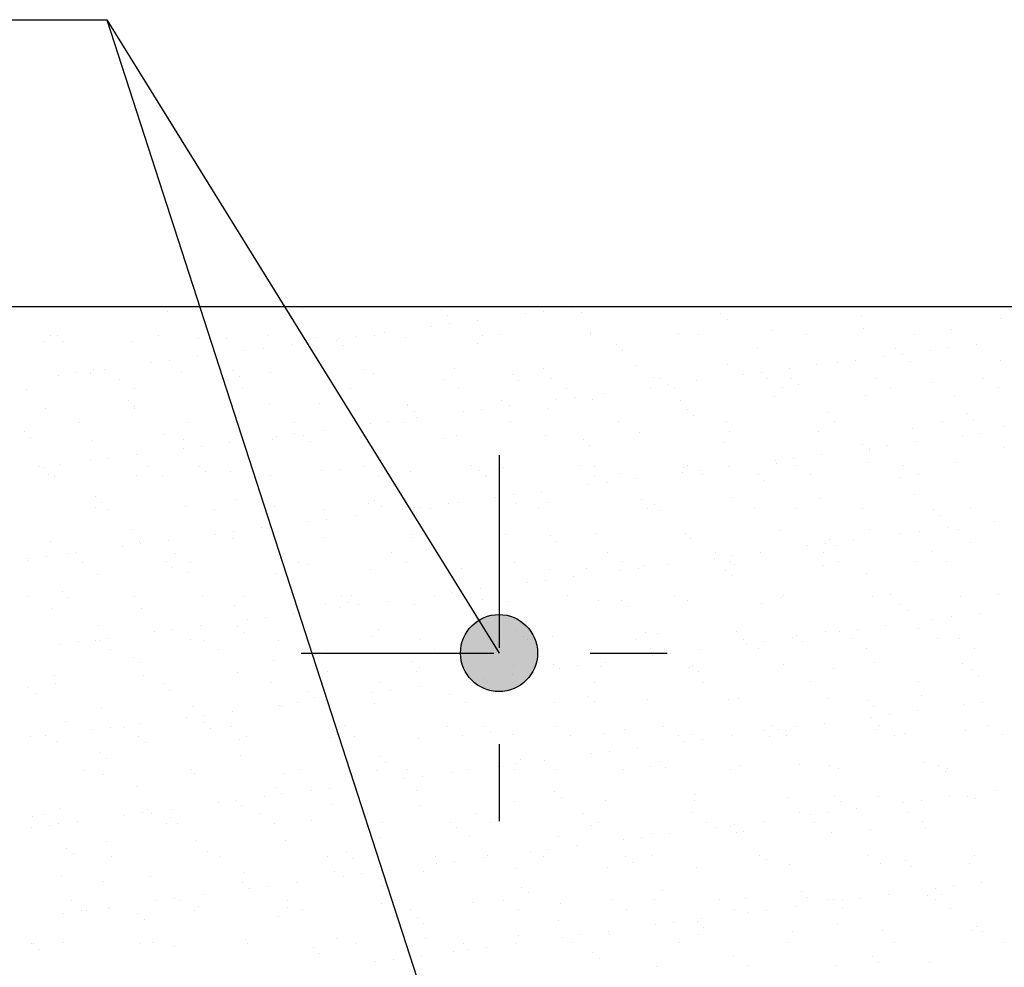
# Model space of a CAD drawing. Units: millimetres. Extents: x 8.6 to 23.6, y 9.7 to 27.3.
# Drawn here: x 12.6 to 13.9, y 11.9 to 13.1 of the extents above; entities that cross this region are included whole.
import ezdxf

# ---------------------------------------------------------------- set-up
doc = ezdxf.new("R2010")
doc.units = ezdxf.units.MM
doc.linetypes.add('DASHDOT', pattern=[0.5, 0.25, -0.125, 0, -0.125])
for name, color, linetype in [('0-CYPE0', 1, 'CONTINUOUS'), ('0-CYPE1', 2, 'CONTINUOUS'), ('0-CYPE2', 4, 'CONTINUOUS')]:
    doc.layers.add(name, color=color, linetype=linetype)

msp = doc.modelspace()

# ---------------------------------------------------------------- hatches: boundary and pattern name
at = {"layer": '0-CYPE2'}
h = msp.add_hatch(color=256, dxfattribs=at)
edge = h.paths.add_edge_path(flags=0)
edge.add_arc((13.2257, 12.2666), 0.05, 0, 360)

# ---------------------------------------------------------------- linework, layer by layer
at = {"layer": '0-CYPE0'}
for p, q in [((12.693, 12.716), (12.693, 12.716)), ((12.7892, 12.7166), (12.7892, 12.7166)), ((12.8097, 12.7166), (12.8097, 12.7166)), ((12.9704, 12.7139), (12.9704, 12.7139)), ((13.1572, 12.7166), (13.1572, 12.7166)), ((13.3194, 12.7149), (13.3194, 12.7149)), ((13.3326, 12.7166), (13.3326, 12.7166)), ((13.5046, 12.7166), (13.5046, 12.7166)), ((13.8521, 12.7166), (13.8521, 12.7166)), ((12.796, 12.7103), (12.796, 12.7103)), ((13.1505, 12.7124), (13.1505, 12.7124)), ((13.1588, 12.7048), (13.1588, 12.7048)), ((13.2594, 12.707), (13.2594, 12.707)), ((13.2828, 12.71), (13.2828, 12.71)), ((13.3332, 12.7084), (13.3332, 12.7084)), ((13.5133, 12.7069), (13.5133, 12.7069)), ((13.696, 12.7029), (13.696, 12.7029)), ((13.8761, 12.7013), (13.8761, 12.7013)), ((13.1383, 12.691), (13.1383, 12.691)), ((13.1617, 12.6941), (13.1617, 12.6941)), ((13.1983, 12.6989), (13.1983, 12.6989)), ((13.5216, 12.6993), (13.5216, 12.6993)), ((13.6983, 12.6874), (13.6983, 12.6874)), ((12.6443, 12.6783), (12.6443, 12.6783)), ((12.6525, 12.6784), (12.6525, 12.6784)), ((12.7844, 12.6785), (12.7844, 12.6785)), ((12.8716, 12.6753), (12.8716, 12.6753)), ((12.9246, 12.6788), (12.9246, 12.6788)), ((12.9894, 12.6768), (12.9894, 12.6768)), ((13.0172, 12.6751), (13.0172, 12.6751)), ((13.0406, 12.6781), (13.0406, 12.6781)), ((13.0647, 12.6791), (13.0647, 12.6791)), ((13.0772, 12.683), (13.0772, 12.683)), ((13.1045, 12.6762), (13.1045, 12.6762)), ((13.2048, 12.6793), (13.2048, 12.6793)), ((13.2261, 12.6806), (13.2261, 12.6806)), ((13.3439, 12.6821), (13.3439, 12.6821)), ((13.345, 12.6796), (13.345, 12.6796)), ((13.459, 12.6816), (13.459, 12.6816)), ((13.4851, 12.6798), (13.4851, 12.6798)), ((13.5805, 12.6859), (13.5805, 12.6859)), ((13.6253, 12.6801), (13.6253, 12.6801)), ((13.7654, 12.6803), (13.7654, 12.6803)), ((13.8134, 12.6869), (13.8134, 12.6869)), ((12.635, 12.6714), (12.635, 12.6714)), ((12.6608, 12.6708), (12.6608, 12.6708)), ((12.7501, 12.6709), (12.7501, 12.6709)), ((12.8352, 12.6745), (12.8352, 12.6745)), ((12.9195, 12.6622), (12.9195, 12.6622)), ((12.956, 12.667), (12.956, 12.667)), ((12.9774, 12.6676), (12.9774, 12.6676)), ((13.0152, 12.6729), (13.0152, 12.6729)), ((13.0235, 12.6653), (13.0235, 12.6653)), ((13.198, 12.6689), (13.198, 12.6689)), ((13.378, 12.6674), (13.378, 12.6674)), ((13.5607, 12.6634), (13.5607, 12.6634)), ((13.7408, 12.6619), (13.7408, 12.6619)), ((13.8089, 12.6628), (13.8089, 12.6628)), ((13.8454, 12.6676), (13.8454, 12.6676)), ((12.8349, 12.6511), (12.8349, 12.6511)), ((12.896, 12.6591), (12.896, 12.6591)), ((13.3863, 12.6598), (13.3863, 12.6598)), ((13.7243, 12.6516), (13.7243, 12.6516)), ((13.7491, 12.6543), (13.7491, 12.6543)), ((13.7854, 12.6597), (13.7854, 12.6597)), ((12.7749, 12.6432), (12.7749, 12.6432)), ((12.7983, 12.6462), (12.7983, 12.6462)), ((13.4047, 12.6399), (13.4047, 12.6399)), ((13.5225, 12.6414), (13.5225, 12.6414)), ((13.6376, 12.6409), (13.6376, 12.6409)), ((13.6643, 12.6437), (13.6643, 12.6437)), ((13.6877, 12.6468), (13.6877, 12.6468)), ((13.7592, 12.6453), (13.7592, 12.6453)), ((13.877, 12.6468), (13.877, 12.6468)), ((12.6538, 12.6272), (12.6538, 12.6272)), ((12.6772, 12.6303), (12.6772, 12.6303)), ((12.6958, 12.6292), (12.6958, 12.6292)), ((12.6999, 12.635), (12.6999, 12.635)), ((12.7138, 12.6351), (12.7138, 12.6351)), ((12.8136, 12.6308), (12.8136, 12.6308)), ((12.88, 12.6334), (12.88, 12.6334)), ((12.8883, 12.6258), (12.8883, 12.6258)), ((12.9287, 12.6302), (12.9287, 12.6302)), ((13.0503, 12.6346), (13.0503, 12.6346)), ((13.0627, 12.6294), (13.0627, 12.6294)), ((13.1681, 12.6361), (13.1681, 12.6361)), ((13.2427, 12.6279), (13.2427, 12.6279)), ((13.2832, 12.6355), (13.2832, 12.6355)), ((13.4255, 12.6239), (13.4255, 12.6239)), ((13.5432, 12.6278), (13.5432, 12.6278)), ((13.5666, 12.6309), (13.5666, 12.6309)), ((13.6032, 12.6357), (13.6032, 12.6357)), ((13.8546, 12.6235), (13.8546, 12.6235)), ((12.7335, 12.6215), (12.7335, 12.6215)), ((12.8736, 12.6217), (12.8736, 12.6217)), ((13.0138, 12.622), (13.0138, 12.622)), ((13.1539, 12.6222), (13.1539, 12.6222)), ((13.251, 12.6203), (13.251, 12.6203)), ((13.294, 12.6225), (13.294, 12.6225)), ((13.422, 12.6119), (13.422, 12.6119)), ((13.4342, 12.6227), (13.4342, 12.6227)), ((13.4455, 12.6149), (13.4455, 12.6149)), ((13.482, 12.6198), (13.482, 12.6198)), ((13.5743, 12.623), (13.5743, 12.623)), ((13.5933, 12.6109), (13.5933, 12.6109)), ((13.6055, 12.6224), (13.6055, 12.6224)), ((13.6138, 12.6148), (13.6138, 12.6148)), ((13.7144, 12.6233), (13.7144, 12.6233)), ((13.7334, 12.6112), (13.7334, 12.6112)), ((13.7882, 12.6184), (13.7882, 12.6184)), ((13.8736, 12.6114), (13.8736, 12.6114)), ((12.6123, 12.6091), (12.6123, 12.6091)), ((12.7525, 12.6094), (12.7525, 12.6094)), ((12.8926, 12.6096), (12.8926, 12.6096)), ((13.0327, 12.6099), (13.0327, 12.6099)), ((13.1729, 12.6101), (13.1729, 12.6101)), ((13.313, 12.6104), (13.313, 12.6104)), ((13.3243, 12.599), (13.3243, 12.599)), ((13.3609, 12.6038), (13.3609, 12.6038)), ((13.4531, 12.6107), (13.4531, 12.6107)), ((13.5834, 12.5992), (13.5834, 12.5992)), ((13.7012, 12.6007), (13.7012, 12.6007)), ((13.8163, 12.6002), (13.8163, 12.6002)), ((12.7447, 12.5939), (12.7447, 12.5939)), ((12.753, 12.5863), (12.753, 12.5863)), ((12.8745, 12.5886), (12.8745, 12.5886)), ((12.8778, 12.5911), (12.8778, 12.5911)), ((12.9274, 12.5899), (12.9274, 12.5899)), ((12.9923, 12.5901), (12.9923, 12.5901)), ((13.1074, 12.5895), (13.1074, 12.5895)), ((13.1075, 12.5884), (13.1075, 12.5884)), ((13.2289, 12.5939), (13.2289, 12.5939)), ((13.2398, 12.5879), (13.2398, 12.5879)), ((13.3009, 12.5959), (13.3009, 12.5959)), ((13.3467, 12.5954), (13.3467, 12.5954)), ((13.4618, 12.5949), (13.4618, 12.5949)), ((12.6378, 12.5847), (12.6378, 12.5847)), ((12.7529, 12.5842), (12.7529, 12.5842)), ((13.1158, 12.5808), (13.1158, 12.5808)), ((13.1798, 12.58), (13.1798, 12.58)), ((13.2032, 12.583), (13.2032, 12.583)), ((13.2902, 12.5844), (13.2902, 12.5844)), ((13.4703, 12.5829), (13.4703, 12.5829)), ((13.4786, 12.5753), (13.4786, 12.5753)), ((13.653, 12.5789), (13.653, 12.5789)), ((13.833, 12.5773), (13.833, 12.5773)), ((12.6807, 12.5656), (12.6807, 12.5656)), ((12.8208, 12.5659), (12.8208, 12.5659)), ((12.9609, 12.5661), (12.9609, 12.5661)), ((13.0587, 12.564), (13.0587, 12.564)), ((13.0821, 12.5671), (13.0821, 12.5671)), ((13.1011, 12.5664), (13.1011, 12.5664)), ((13.1187, 12.5719), (13.1187, 12.5719)), ((13.2412, 12.5666), (13.2412, 12.5666)), ((13.3813, 12.5669), (13.3813, 12.5669)), ((13.5215, 12.5671), (13.5215, 12.5671)), ((13.6616, 12.5674), (13.6616, 12.5674)), ((13.8017, 12.5676), (13.8017, 12.5676)), ((13.8413, 12.5697), (13.8413, 12.5697)), ((13.8798, 12.5601), (13.8798, 12.5601)), ((12.6094, 12.5544), (12.6094, 12.5544)), ((12.6177, 12.5468), (12.6177, 12.5468)), ((12.7921, 12.5504), (12.7921, 12.5504)), ((12.9375, 12.5481), (12.9375, 12.5481)), ((12.9609, 12.5511), (12.9609, 12.5511)), ((12.9722, 12.5489), (12.9722, 12.5489)), ((12.9975, 12.556), (12.9975, 12.556)), ((13.0531, 12.5479), (13.0531, 12.5479)), ((13.1709, 12.5494), (13.1709, 12.5494)), ((13.286, 12.5488), (13.286, 12.5488)), ((13.4076, 12.5532), (13.4076, 12.5532)), ((13.5254, 12.5547), (13.5254, 12.5547)), ((13.6405, 12.5542), (13.6405, 12.5542)), ((13.762, 12.5585), (13.762, 12.5585)), ((13.8269, 12.5486), (13.8269, 12.5486)), ((13.8503, 12.5517), (13.8503, 12.5517)), ((12.6987, 12.5425), (12.6987, 12.5425)), ((12.8165, 12.544), (12.8165, 12.544)), ((12.8398, 12.5352), (12.8398, 12.5352)), ((12.8764, 12.54), (12.8764, 12.54)), ((12.9316, 12.5435), (12.9316, 12.5435)), ((12.9805, 12.5413), (12.9805, 12.5413)), ((13.1549, 12.5449), (13.1549, 12.5449)), ((13.335, 12.5434), (13.335, 12.5434)), ((13.3433, 12.5358), (13.3433, 12.5358)), ((13.5177, 12.5394), (13.5177, 12.5394)), ((13.6978, 12.5378), (13.6978, 12.5378)), ((13.7292, 12.5358), (13.7292, 12.5358)), ((13.7658, 12.5406), (13.7658, 12.5406)), ((12.7553, 12.5241), (12.7553, 12.5241)), ((12.8164, 12.5321), (12.8164, 12.5321)), ((13.6447, 12.5247), (13.6447, 12.5247)), ((13.7058, 12.5327), (13.7058, 12.5327)), ((13.7061, 12.5302), (13.7061, 12.5302)), ((13.8805, 12.5339), (13.8805, 12.5339)), ((12.6297, 12.5085), (12.6297, 12.5085)), ((12.6569, 12.5109), (12.6569, 12.5109)), ((12.6953, 12.5162), (12.6953, 12.5162)), ((12.7187, 12.5193), (12.7187, 12.5193)), ((12.7698, 12.5088), (12.7698, 12.5088)), ((12.8369, 12.5094), (12.8369, 12.5094)), ((12.9009, 12.5199), (12.9009, 12.5199)), ((12.91, 12.509), (12.91, 12.509)), ((13.0501, 12.5093), (13.0501, 12.5093)), ((13.1902, 12.5095), (13.1902, 12.5095)), ((13.3304, 12.5098), (13.3304, 12.5098)), ((13.3495, 12.5087), (13.3495, 12.5087)), ((13.4705, 12.5101), (13.4705, 12.5101)), ((13.5235, 12.5087), (13.5235, 12.5087)), ((13.5847, 12.5167), (13.5847, 12.5167)), ((13.5862, 12.5125), (13.5862, 12.5125)), ((13.6081, 12.5198), (13.6081, 12.5198)), ((13.6107, 12.5103), (13.6107, 12.5103)), ((13.704, 12.514), (13.704, 12.514)), ((13.7508, 12.5106), (13.7508, 12.5106)), ((13.8191, 12.5135), (13.8191, 12.5135)), ((12.6341, 12.5081), (12.6341, 12.5081)), ((12.6407, 12.498), (12.6407, 12.498)), ((12.6487, 12.4964), (12.6487, 12.4964)), ((12.7558, 12.4975), (12.7558, 12.4975)), ((12.7888, 12.4967), (12.7888, 12.4967)), ((12.8452, 12.5018), (12.8452, 12.5018)), ((12.8773, 12.5019), (12.8773, 12.5019)), ((12.929, 12.4969), (12.929, 12.4969)), ((12.9951, 12.5034), (12.9951, 12.5034)), ((13.0196, 12.5054), (13.0196, 12.5054)), ((13.0691, 12.4972), (13.0691, 12.4972)), ((13.1102, 12.5028), (13.1102, 12.5028)), ((13.1997, 12.5039), (13.1997, 12.5039)), ((13.208, 12.4963), (13.208, 12.4963)), ((13.2092, 12.4975), (13.2092, 12.4975)), ((13.2318, 12.5072), (13.2318, 12.5072)), ((13.3494, 12.4977), (13.3494, 12.4977)), ((13.3824, 12.4999), (13.3824, 12.4999)), ((13.4635, 12.5008), (13.4635, 12.5008)), ((13.4647, 12.5081), (13.4647, 12.5081)), ((13.487, 12.5039), (13.487, 12.5039)), ((13.4895, 12.498), (13.4895, 12.498)), ((13.5625, 12.4983), (13.5625, 12.4983)), ((13.6296, 12.4982), (13.6296, 12.4982)), ((13.7698, 12.4985), (13.7698, 12.4985)), ((13.0893, 12.4868), (13.0893, 12.4868)), ((13.3424, 12.4849), (13.3424, 12.4849)), ((13.3658, 12.4879), (13.3658, 12.4879)), ((13.4024, 12.4928), (13.4024, 12.4928)), ((13.5708, 12.4907), (13.5708, 12.4907)), ((13.7452, 12.4944), (13.7452, 12.4944)), ((13.0919, 12.4827), (13.0919, 12.4827)), ((13.2447, 12.472), (13.2447, 12.472)), ((13.2813, 12.4768), (13.2813, 12.4768)), ((13.7648, 12.4718), (13.7648, 12.4718)), ((12.7016, 12.4699), (12.7016, 12.4699)), ((12.7099, 12.4623), (12.7099, 12.4623)), ((12.8844, 12.4659), (12.8844, 12.4659)), ((13.0559, 12.4612), (13.0559, 12.4612)), ((13.0644, 12.4644), (13.0644, 12.4644)), ((13.1602, 12.4609), (13.1602, 12.4609)), ((13.1737, 12.4627), (13.1737, 12.4627)), ((13.2213, 12.4689), (13.2213, 12.4689)), ((13.2471, 12.4604), (13.2471, 12.4604)), ((13.2889, 12.4621), (13.2889, 12.4621)), ((13.4104, 12.4665), (13.4104, 12.4665)), ((13.4272, 12.4589), (13.4272, 12.4589)), ((13.5282, 12.468), (13.5282, 12.468)), ((13.6433, 12.4675), (13.6433, 12.4675)), ((12.7015, 12.4558), (12.7015, 12.4558)), ((12.717, 12.4529), (12.717, 12.4529)), ((12.8193, 12.4573), (12.8193, 12.4573)), ((12.8571, 12.4532), (12.8571, 12.4532)), ((12.9239, 12.4487), (12.9239, 12.4487)), ((12.9344, 12.4568), (12.9344, 12.4568)), ((12.9973, 12.4534), (12.9973, 12.4534)), ((13.039, 12.4449), (13.039, 12.4449)), ((13.0727, 12.4568), (13.0727, 12.4568)), ((13.1001, 12.453), (13.1001, 12.453)), ((13.1236, 12.456), (13.1236, 12.456)), ((13.1374, 12.4537), (13.1374, 12.4537)), ((13.2775, 12.4539), (13.2775, 12.4539)), ((13.4177, 12.4542), (13.4177, 12.4542)), ((13.4355, 12.4513), (13.4355, 12.4513)), ((13.5578, 12.4544), (13.5578, 12.4544)), ((13.6099, 12.4549), (13.6099, 12.4549)), ((13.6979, 12.4547), (13.6979, 12.4547)), ((13.79, 12.4533), (13.79, 12.4533)), ((13.7983, 12.4457), (13.7983, 12.4457)), ((13.8381, 12.455), (13.8381, 12.455)), ((12.979, 12.437), (12.979, 12.437)), ((13.0024, 12.4401), (13.0024, 12.4401)), ((13.8684, 12.4376), (13.8684, 12.4376)), ((12.7491, 12.4264), (12.7491, 12.4264)), ((12.8579, 12.4211), (12.8579, 12.4211)), ((12.8813, 12.4242), (12.8813, 12.4242)), ((12.9179, 12.429), (12.9179, 12.429)), ((12.9292, 12.4249), (12.9292, 12.4249)), ((12.9298, 12.4305), (12.9298, 12.4305)), ((13.1119, 12.4209), (13.1119, 12.4209)), ((13.1267, 12.4265), (13.1267, 12.4265)), ((13.2346, 12.4205), (13.2346, 12.4205)), ((13.2919, 12.4194), (13.2919, 12.4194)), ((13.3524, 12.422), (13.3524, 12.422)), ((13.4675, 12.4214), (13.4675, 12.4214)), ((13.589, 12.4258), (13.589, 12.4258)), ((13.7068, 12.4273), (13.7068, 12.4273)), ((13.7473, 12.4216), (13.7473, 12.4216)), ((13.7707, 12.4247), (13.7707, 12.4247)), ((13.8073, 12.4295), (13.8073, 12.4295)), ((13.8219, 12.4268), (13.8219, 12.4268)), ((12.6435, 12.4113), (12.6435, 12.4113)), ((12.7586, 12.4108), (12.7586, 12.4108)), ((12.7602, 12.4082), (12.7602, 12.4082)), ((12.7968, 12.413), (12.7968, 12.413)), ((12.8801, 12.4152), (12.8801, 12.4152)), ((12.9375, 12.4173), (12.9375, 12.4173)), ((12.9979, 12.4167), (12.9979, 12.4167)), ((13.113, 12.4161), (13.113, 12.4161)), ((13.3002, 12.4118), (13.3002, 12.4118)), ((13.4747, 12.4154), (13.4747, 12.4154)), ((13.6496, 12.4088), (13.6496, 12.4088)), ((13.6547, 12.4138), (13.6547, 12.4138)), ((13.6862, 12.4136), (13.6862, 12.4136)), ((13.8374, 12.4099), (13.8374, 12.4099)), ((12.6661, 12.3958), (12.6661, 12.3958)), ((12.6756, 12.3971), (12.6756, 12.3971)), ((12.7368, 12.4051), (12.7368, 12.4051)), ((12.8062, 12.3961), (12.8062, 12.3961)), ((12.9463, 12.3964), (12.9463, 12.3964)), ((13.0865, 12.3966), (13.0865, 12.3966)), ((13.2266, 12.3969), (13.2266, 12.3969)), ((13.3667, 12.3971), (13.3667, 12.3971)), ((13.5069, 12.3974), (13.5069, 12.3974)), ((13.565, 12.3977), (13.565, 12.3977)), ((13.6262, 12.4057), (13.6262, 12.4057)), ((13.647, 12.3976), (13.647, 12.3976)), ((13.663, 12.4062), (13.663, 12.4062)), ((13.7871, 12.3979), (13.7871, 12.3979)), ((12.6138, 12.3869), (12.6138, 12.3869)), ((12.6156, 12.3892), (12.6156, 12.3892)), ((12.639, 12.3923), (12.639, 12.3923)), ((12.685, 12.3838), (12.685, 12.3838)), ((12.7939, 12.3854), (12.7939, 12.3854)), ((12.8252, 12.384), (12.8252, 12.384)), ((12.9653, 12.3843), (12.9653, 12.3843)), ((12.9766, 12.3814), (12.9766, 12.3814)), ((13.1054, 12.3845), (13.1054, 12.3845)), ((13.2456, 12.3848), (13.2456, 12.3848)), ((13.3857, 12.385), (13.3857, 12.385)), ((13.4439, 12.3817), (13.4439, 12.3817)), ((13.505, 12.3898), (13.505, 12.3898)), ((13.5258, 12.3853), (13.5258, 12.3853)), ((13.5284, 12.3928), (13.5284, 12.3928)), ((13.531, 12.3813), (13.531, 12.3813)), ((13.6461, 12.3808), (13.6461, 12.3808)), ((13.666, 12.3855), (13.666, 12.3855)), ((13.7677, 12.3851), (13.7677, 12.3851)), ((13.8061, 12.3858), (13.8061, 12.3858)), ((12.7043, 12.3691), (12.7043, 12.3691)), ((12.8022, 12.3778), (12.8022, 12.3778)), ((12.8221, 12.3706), (12.8221, 12.3706)), ((12.9372, 12.3701), (12.9372, 12.3701)), ((12.9469, 12.3775), (12.9469, 12.3775)), ((13.0588, 12.3745), (13.0588, 12.3745)), ((13.1567, 12.3799), (13.1567, 12.3799)), ((13.165, 12.3723), (13.165, 12.3723)), ((13.1766, 12.376), (13.1766, 12.376)), ((13.2917, 12.3754), (13.2917, 12.3754)), ((13.3394, 12.3759), (13.3394, 12.3759)), ((13.3839, 12.3738), (13.3839, 12.3738)), ((13.4073, 12.3769), (13.4073, 12.3769)), ((13.4132, 12.3798), (13.4132, 12.3798)), ((13.5194, 12.3743), (13.5194, 12.3743)), ((13.7022, 12.3704), (13.7022, 12.3704)), ((13.164, 12.3663), (13.164, 12.3663)), ((13.2628, 12.3579), (13.2628, 12.3579)), ((13.2862, 12.3609), (13.2862, 12.3609)), ((13.3228, 12.3658), (13.3228, 12.3658)), ((13.5277, 12.3667), (13.5277, 12.3667)), ((12.6586, 12.3459), (12.6586, 12.3459)), ((13.1651, 12.345), (13.1651, 12.345)), ((13.1762, 12.3465), (13.1762, 12.3465)), ((13.2016, 12.3498), (13.2016, 12.3498)), ((12.6132, 12.34), (12.6132, 12.34)), ((12.6669, 12.3383), (12.6669, 12.3383)), ((12.7533, 12.3402), (12.7533, 12.3402)), ((12.8413, 12.3419), (12.8413, 12.3419)), ((12.8935, 12.3405), (12.8935, 12.3405)), ((13.0008, 12.33), (13.0008, 12.33)), ((13.0214, 12.3404), (13.0214, 12.3404)), ((13.0297, 12.3328), (13.0297, 12.3328)), ((13.0336, 12.3407), (13.0336, 12.3407)), ((13.0805, 12.3339), (13.0805, 12.3339)), ((13.1416, 12.3419), (13.1416, 12.3419)), ((13.1737, 12.341), (13.1737, 12.341)), ((13.2041, 12.3364), (13.2041, 12.3364)), ((13.2374, 12.3338), (13.2374, 12.3338)), ((13.3139, 12.3413), (13.3139, 12.3413)), ((13.3552, 12.3353), (13.3552, 12.3353)), ((13.3842, 12.3348), (13.3842, 12.3348)), ((13.454, 12.3415), (13.454, 12.3415)), ((13.4703, 12.3347), (13.4703, 12.3347)), ((13.5669, 12.3309), (13.5669, 12.3309)), ((13.5919, 12.3391), (13.5919, 12.3391)), ((13.5942, 12.3418), (13.5942, 12.3418)), ((13.7097, 12.3406), (13.7097, 12.3406)), ((13.7343, 12.342), (13.7343, 12.342)), ((13.8248, 12.3401), (13.8248, 12.3401)), ((13.8744, 12.3423), (13.8744, 12.3423)), ((12.6463, 12.3246), (12.6463, 12.3246)), ((12.7614, 12.3241), (12.7614, 12.3241)), ((12.883, 12.3284), (12.883, 12.3284)), ((12.9594, 12.3179), (12.9594, 12.3179)), ((12.966, 12.3188), (12.966, 12.3188)), ((13.0205, 12.326), (13.0205, 12.326)), ((13.0439, 12.3291), (13.0439, 12.3291)), ((13.1159, 12.3294), (13.1159, 12.3294)), ((13.3925, 12.3272), (13.3925, 12.3272)), ((13.747, 12.3293), (13.747, 12.3293)), ((13.7553, 12.3217), (13.7553, 12.3217)), ((13.8488, 12.3185), (13.8488, 12.3185)), ((12.8994, 12.31), (12.8994, 12.31)), ((12.9228, 12.3131), (12.9228, 12.3131)), ((12.97, 12.3063), (12.97, 12.3063)), ((13.7888, 12.3106), (13.7888, 12.3106)), ((13.8122, 12.3137), (13.8122, 12.3137)), ((12.706, 12.3024), (12.706, 12.3024)), ((12.7782, 12.2941), (12.7782, 12.2941)), ((12.8017, 12.2972), (12.8017, 12.2972)), ((12.8383, 12.302), (12.8383, 12.302)), ((12.8861, 12.3009), (12.8861, 12.3009)), ((12.8944, 12.2933), (12.8944, 12.2933)), ((13.0688, 12.2969), (13.0688, 12.2969)), ((13.2489, 12.2953), (13.2489, 12.2953)), ((13.4161, 12.2931), (13.4161, 12.2931)), ((13.4316, 12.2914), (13.4316, 12.2914)), ((13.5339, 12.2946), (13.5339, 12.2946)), ((13.649, 12.2941), (13.649, 12.2941)), ((13.6676, 12.2947), (13.6676, 12.2947)), ((13.6911, 12.2977), (13.6911, 12.2977)), ((13.7276, 12.3026), (13.7276, 12.3026)), ((13.7705, 12.2984), (13.7705, 12.2984)), ((12.6805, 12.2812), (12.6805, 12.2812)), ((12.7024, 12.2832), (12.7024, 12.2832)), ((12.7072, 12.2824), (12.7072, 12.2824)), ((12.7171, 12.286), (12.7171, 12.286)), ((12.825, 12.2839), (12.825, 12.2839)), ((12.8425, 12.2834), (12.8425, 12.2834)), ((12.9401, 12.2834), (12.9401, 12.2834)), ((12.9827, 12.2837), (12.9827, 12.2837)), ((13.0616, 12.2878), (13.0616, 12.2878)), ((13.1228, 12.2839), (13.1228, 12.2839)), ((13.1794, 12.2893), (13.1794, 12.2893)), ((13.2572, 12.2877), (13.2572, 12.2877)), ((13.2629, 12.2842), (13.2629, 12.2842)), ((13.2945, 12.2887), (13.2945, 12.2887)), ((13.4031, 12.2844), (13.4031, 12.2844)), ((13.5432, 12.2847), (13.5432, 12.2847)), ((13.5465, 12.2787), (13.5465, 12.2787)), ((13.5699, 12.2818), (13.5699, 12.2818)), ((13.6065, 12.2866), (13.6065, 12.2866)), ((13.6117, 12.2898), (13.6117, 12.2898)), ((13.62, 12.2822), (13.62, 12.2822)), ((13.6833, 12.2849), (13.6833, 12.2849)), ((13.7944, 12.2858), (13.7944, 12.2858)), ((13.8235, 12.2852), (13.8235, 12.2852)), ((12.6571, 12.2781), (12.6571, 12.2781)), ((12.7214, 12.2711), (12.7214, 12.2711)), ((12.8615, 12.2713), (12.8615, 12.2713)), ((13.0016, 12.2716), (13.0016, 12.2716)), ((13.0095, 12.2666), (13.0095, 12.2666)), ((13.1418, 12.2718), (13.1418, 12.2718)), ((13.1499, 12.2666), (13.1499, 12.2666)), ((13.15, 12.2666), (13.15, 12.2666)), ((13.2819, 12.2721), (13.2819, 12.2721)), ((13.422, 12.2723), (13.422, 12.2723)), ((13.4488, 12.2658), (13.4488, 12.2658)), ((13.4854, 12.2707), (13.4854, 12.2707)), ((13.5622, 12.2726), (13.5622, 12.2726)), ((13.7023, 12.2729), (13.7023, 12.2729)), ((13.8425, 12.2731), (13.8425, 12.2731)), ((12.7508, 12.2614), (12.7508, 12.2614)), ((12.7591, 12.2538), (12.7591, 12.2538)), ((12.9336, 12.2574), (12.9336, 12.2574)), ((13.1136, 12.2559), (13.1136, 12.2559)), ((13.3643, 12.2547), (13.3643, 12.2547)), ((13.4254, 12.2628), (13.4254, 12.2628)), ((13.7125, 12.2539), (13.7125, 12.2539)), ((13.8276, 12.2534), (13.8276, 12.2534)), ((12.8858, 12.2417), (12.8858, 12.2417)), ((13.0036, 12.2432), (13.0036, 12.2432)), ((13.1187, 12.2427), (13.1187, 12.2427)), ((13.1219, 12.2483), (13.1219, 12.2483)), ((13.2445, 12.2503), (13.2445, 12.2503)), ((13.2963, 12.2519), (13.2963, 12.2519)), ((13.3043, 12.2468), (13.3043, 12.2468)), ((13.3277, 12.2499), (13.3277, 12.2499)), ((13.358, 12.2486), (13.358, 12.2486)), ((13.4732, 12.248), (13.4732, 12.248)), ((13.4764, 12.2503), (13.4764, 12.2503)), ((13.4847, 12.2427), (13.4847, 12.2427)), ((13.5947, 12.2524), (13.5947, 12.2524)), ((13.6591, 12.2463), (13.6591, 12.2463)), ((13.8392, 12.2448), (13.8392, 12.2448)), ((12.6492, 12.2379), (12.6492, 12.2379)), ((12.7643, 12.2374), (12.7643, 12.2374)), ((12.7897, 12.2275), (12.7897, 12.2275)), ((12.9298, 12.2278), (12.9298, 12.2278)), ((12.993, 12.2351), (12.993, 12.2351)), ((13.07, 12.2281), (13.07, 12.2281)), ((13.1831, 12.2309), (13.1831, 12.2309)), ((13.2065, 12.2339), (13.2065, 12.2339)), ((13.2101, 12.2283), (13.2101, 12.2283)), ((13.2431, 12.2388), (13.2431, 12.2388)), ((13.3502, 12.2286), (13.3502, 12.2286)), ((13.4904, 12.2288), (13.4904, 12.2288)), ((13.6305, 12.2291), (13.6305, 12.2291)), ((13.7706, 12.2293), (13.7706, 12.2293)), ((13.8475, 12.2372), (13.8475, 12.2372)), ((12.6156, 12.2219), (12.6156, 12.2219)), ((12.6496, 12.2273), (12.6496, 12.2273)), ((12.7983, 12.2179), (12.7983, 12.2179)), ((12.9783, 12.2164), (12.9783, 12.2164)), ((13.062, 12.2149), (13.062, 12.2149)), ((13.0854, 12.218), (13.0854, 12.218)), ((13.122, 12.2228), (13.122, 12.2228)), ((12.6239, 12.2143), (12.6239, 12.2143)), ((12.9643, 12.2021), (12.9643, 12.2021)), ((12.9866, 12.2088), (12.9866, 12.2088)), ((13.0009, 12.2069), (13.0009, 12.2069)), ((13.0021, 12.207), (13.0021, 12.207)), ((13.1611, 12.2124), (13.1611, 12.2124)), ((13.1822, 12.2026), (13.1822, 12.2026)), ((13.2974, 12.202), (13.2974, 12.202)), ((13.3411, 12.2108), (13.3411, 12.2108)), ((13.3494, 12.2032), (13.3494, 12.2032)), ((13.4189, 12.2064), (13.4189, 12.2064)), ((13.5238, 12.2069), (13.5238, 12.2069)), ((13.5367, 12.2079), (13.5367, 12.2079)), ((13.6518, 12.2073), (13.6518, 12.2073)), ((13.7039, 12.2053), (13.7039, 12.2053)), ((13.7733, 12.2117), (13.7733, 12.2117)), ((13.8537, 12.2026), (13.8537, 12.2026)), ((12.71, 12.1957), (12.71, 12.1957)), ((12.8278, 12.1972), (12.8278, 12.1972)), ((12.8797, 12.1909), (12.8797, 12.1909)), ((12.9409, 12.199), (12.9409, 12.199)), ((12.9429, 12.1967), (12.9429, 12.1967)), ((13.0079, 12.1893), (13.0079, 12.1893)), ((13.0645, 12.2011), (13.0645, 12.2011)), ((13.7122, 12.1977), (13.7122, 12.1977)), ((13.7691, 12.1915), (13.7691, 12.1915)), ((13.8303, 12.1996), (13.8303, 12.1996)), ((12.663, 12.1784), (12.663, 12.1784)), ((12.8197, 12.183), (12.8197, 12.183)), ((12.8431, 12.1769), (12.8431, 12.1769)), ((12.8432, 12.1861), (12.8432, 12.1861)), ((13.7091, 12.1836), (13.7091, 12.1836)), ((13.7326, 12.1867), (13.7326, 12.1867)), ((12.6986, 12.1671), (12.6986, 12.1671)), ((12.722, 12.1702), (12.722, 12.1702)), ((12.7387, 12.1705), (12.7387, 12.1705)), ((12.7586, 12.175), (12.7586, 12.175)), ((12.8514, 12.1693), (12.8514, 12.1693)), ((12.8789, 12.1707), (12.8789, 12.1707)), ((13.019, 12.171), (13.019, 12.171)), ((13.0258, 12.1729), (13.0258, 12.1729)), ((13.1591, 12.1712), (13.1591, 12.1712)), ((13.2059, 12.1713), (13.2059, 12.1713)), ((13.2142, 12.1637), (13.2142, 12.1637)), ((13.2993, 12.1715), (13.2993, 12.1715)), ((13.3886, 12.1674), (13.3886, 12.1674)), ((13.4394, 12.1717), (13.4394, 12.1717)), ((13.5686, 12.1658), (13.5686, 12.1658)), ((13.5795, 12.172), (13.5795, 12.172)), ((13.588, 12.1677), (13.588, 12.1677)), ((13.5975, 12.1657), (13.5975, 12.1657)), ((13.6114, 12.1707), (13.6114, 12.1707)), ((13.648, 12.1756), (13.648, 12.1756)), ((13.7153, 12.1672), (13.7153, 12.1672)), ((13.7197, 12.1723), (13.7197, 12.1723)), ((13.8304, 12.1667), (13.8304, 12.1667)), ((13.8598, 12.1725), (13.8598, 12.1725)), ((12.6176, 12.1581), (12.6176, 12.1581)), ((12.6375, 12.159), (12.6375, 12.159)), ((12.652, 12.1512), (12.652, 12.1512)), ((12.7577, 12.1584), (12.7577, 12.1584)), ((12.8886, 12.155), (12.8886, 12.155)), ((12.8979, 12.1586), (12.8979, 12.1586)), ((13.0064, 12.1565), (13.0064, 12.1565)), ((13.038, 12.1589), (13.038, 12.1589)), ((13.1216, 12.156), (13.1216, 12.156)), ((13.1781, 12.1591), (13.1781, 12.1591)), ((13.2431, 12.1604), (13.2431, 12.1604)), ((13.3183, 12.1594), (13.3183, 12.1594)), ((13.3609, 12.1619), (13.3609, 12.1619)), ((13.4584, 12.1597), (13.4584, 12.1597)), ((13.4669, 12.1517), (13.4669, 12.1517)), ((13.476, 12.1613), (13.476, 12.1613)), ((13.4903, 12.1548), (13.4903, 12.1548)), ((13.5269, 12.1596), (13.5269, 12.1596)), ((13.5769, 12.1582), (13.5769, 12.1582)), ((13.5985, 12.1599), (13.5985, 12.1599)), ((13.7387, 12.1602), (13.7387, 12.1602)), ((13.7514, 12.1618), (13.7514, 12.1618)), ((13.8788, 12.1604), (13.8788, 12.1604)), ((12.7671, 12.1507), (12.7671, 12.1507)), ((13.3692, 12.1388), (13.3692, 12.1388)), ((13.4057, 12.1437), (13.4057, 12.1437)), ((12.7078, 12.1374), (12.7078, 12.1374)), ((12.7161, 12.1298), (12.7161, 12.1298)), ((12.8905, 12.1334), (12.8905, 12.1334)), ((13.0706, 12.1318), (13.0706, 12.1318)), ((13.2533, 12.1279), (13.2533, 12.1279)), ((13.2846, 12.1277), (13.2846, 12.1277)), ((13.3457, 12.1358), (13.3457, 12.1358)), ((13.4334, 12.1263), (13.4334, 12.1263)), ((12.6859, 12.1146), (12.6859, 12.1146)), ((12.826, 12.1149), (12.826, 12.1149)), ((12.9662, 12.1151), (12.9662, 12.1151)), ((13.0673, 12.1144), (13.0673, 12.1144)), ((13.0789, 12.1242), (13.0789, 12.1242)), ((13.1063, 12.1154), (13.1063, 12.1154)), ((13.1851, 12.1159), (13.1851, 12.1159)), ((13.2246, 12.1198), (13.2246, 12.1198)), ((13.2464, 12.1156), (13.2464, 12.1156)), ((13.248, 12.1229), (13.248, 12.1229)), ((13.3002, 12.1153), (13.3002, 12.1153)), ((13.3866, 12.1159), (13.3866, 12.1159)), ((13.4217, 12.1197), (13.4217, 12.1197)), ((13.4417, 12.1187), (13.4417, 12.1187)), ((13.5267, 12.1161), (13.5267, 12.1161)), ((13.5395, 12.1212), (13.5395, 12.1212)), ((13.6161, 12.1223), (13.6161, 12.1223)), ((13.6546, 12.1206), (13.6546, 12.1206)), ((13.6668, 12.1164), (13.6668, 12.1164)), ((13.7762, 12.125), (13.7762, 12.125)), ((13.7961, 12.1208), (13.7961, 12.1208)), ((13.8044, 12.1132), (13.8044, 12.1132)), ((13.807, 12.1166), (13.807, 12.1166)), ((12.7128, 12.109), (12.7128, 12.109)), ((12.8306, 12.1105), (12.8306, 12.1105)), ((12.9457, 12.11), (12.9457, 12.11)), ((13.1035, 12.1039), (13.1035, 12.1039)), ((13.1269, 12.107), (13.1269, 12.107)), ((13.1635, 12.1118), (13.1635, 12.1118)), ((12.7552, 12.0939), (12.7552, 12.0939)), ((12.9353, 12.0923), (12.9353, 12.0923)), ((12.9824, 12.0879), (12.9824, 12.0879)), ((13.0058, 12.091), (13.0058, 12.091)), ((13.0383, 12.0953), (13.0383, 12.0953)), ((13.0424, 12.0958), (13.0424, 12.0958)), ((13.118, 12.0884), (13.118, 12.0884)), ((13.8718, 12.0885), (13.8718, 12.0885)), ((12.8846, 12.0751), (12.8846, 12.0751)), ((12.9212, 12.0799), (12.9212, 12.0799)), ((12.9436, 12.0847), (12.9436, 12.0847)), ((13.2981, 12.0868), (13.2981, 12.0868)), ((13.3064, 12.0792), (13.3064, 12.0792)), ((13.3637, 12.0752), (13.3637, 12.0752)), ((13.4788, 12.0746), (13.4788, 12.0746)), ((13.4808, 12.0828), (13.4808, 12.0828)), ((13.6004, 12.079), (13.6004, 12.079)), ((13.6609, 12.0813), (13.6609, 12.0813)), ((13.7182, 12.0805), (13.7182, 12.0805)), ((13.774, 12.0756), (13.774, 12.0756)), ((13.8106, 12.0805), (13.8106, 12.0805)), ((13.8333, 12.08), (13.8333, 12.08)), ((13.8436, 12.0773), (13.8436, 12.0773)), ((12.6548, 12.0645), (12.6548, 12.0645)), ((12.7699, 12.064), (12.7699, 12.064)), ((12.8001, 12.0639), (12.8001, 12.0639)), ((12.8612, 12.072), (12.8612, 12.072)), ((12.8915, 12.0683), (12.8915, 12.0683)), ((13.0093, 12.0698), (13.0093, 12.0698)), ((13.1244, 12.0693), (13.1244, 12.0693)), ((13.2459, 12.0737), (13.2459, 12.0737)), ((13.6692, 12.0737), (13.6692, 12.0737)), ((13.6895, 12.0645), (13.6895, 12.0645)), ((13.7506, 12.0726), (13.7506, 12.0726)), ((12.62, 12.0544), (12.62, 12.0544)), ((12.6349, 12.0575), (12.6349, 12.0575)), ((12.7401, 12.056), (12.7401, 12.056)), ((12.7635, 12.0591), (12.7635, 12.0591)), ((12.7751, 12.0578), (12.7751, 12.0578)), ((12.8, 12.0529), (12.8, 12.0529)), ((12.9152, 12.058), (12.9152, 12.058)), ((12.9827, 12.0489), (12.9827, 12.0489)), ((13.0554, 12.0583), (13.0554, 12.0583)), ((13.1955, 12.0586), (13.1955, 12.0586)), ((13.3356, 12.0588), (13.3356, 12.0588)), ((13.4758, 12.0591), (13.4758, 12.0591)), ((13.5684, 12.0486), (13.5684, 12.0486)), ((13.6159, 12.0593), (13.6159, 12.0593)), ((13.6295, 12.0566), (13.6295, 12.0566)), ((13.6529, 12.0597), (13.6529, 12.0597)), ((13.756, 12.0596), (13.756, 12.0596)), ((12.619, 12.0401), (12.619, 12.0401)), ((12.6424, 12.0432), (12.6424, 12.0432)), ((12.6539, 12.0454), (12.6539, 12.0454)), ((12.679, 12.048), (12.679, 12.048)), ((12.7941, 12.0457), (12.7941, 12.0457)), ((12.8083, 12.0452), (12.8083, 12.0452)), ((12.9342, 12.046), (12.9342, 12.046)), ((13.0743, 12.0462), (13.0743, 12.0462)), ((13.1628, 12.0473), (13.1628, 12.0473)), ((13.1711, 12.0397), (13.1711, 12.0397)), ((13.2145, 12.0465), (13.2145, 12.0465)), ((13.3455, 12.0433), (13.3455, 12.0433)), ((13.3546, 12.0467), (13.3546, 12.0467)), ((13.4947, 12.047), (13.4947, 12.047)), ((13.5084, 12.0407), (13.5084, 12.0407)), ((13.5256, 12.0418), (13.5256, 12.0418)), ((13.5318, 12.0437), (13.5318, 12.0437)), ((13.6349, 12.0472), (13.6349, 12.0472)), ((13.7083, 12.0378), (13.7083, 12.0378)), ((13.775, 12.0475), (13.775, 12.0475)), ((13.779, 12.0383), (13.779, 12.0383)), ((12.8335, 12.0238), (12.8335, 12.0238)), ((12.9486, 12.0233), (12.9486, 12.0233)), ((13.0701, 12.0276), (13.0701, 12.0276)), ((13.1879, 12.0292), (13.1879, 12.0292)), ((13.303, 12.0286), (13.303, 12.0286)), ((13.3872, 12.0247), (13.3872, 12.0247)), ((13.4107, 12.0278), (13.4107, 12.0278)), ((13.4246, 12.033), (13.4246, 12.033)), ((13.4472, 12.0326), (13.4472, 12.0326)), ((13.5339, 12.0342), (13.5339, 12.0342)), ((13.5424, 12.0345), (13.5424, 12.0345)), ((13.6575, 12.0339), (13.6575, 12.0339)), ((12.6648, 12.0134), (12.6648, 12.0134)), ((12.7157, 12.0223), (12.7157, 12.0223)), ((13.2895, 12.0119), (13.2895, 12.0119)), ((13.3261, 12.0167), (13.3261, 12.0167)), ((12.6731, 12.0058), (12.6731, 12.0058)), ((12.7222, 12.0019), (12.7222, 12.0019)), ((12.8475, 12.0094), (12.8475, 12.0094)), ((12.8624, 12.0022), (12.8624, 12.0022)), ((13.0025, 12.0024), (13.0025, 12.0024)), ((13.0275, 12.0078), (13.0275, 12.0078)), ((13.0358, 12.0002), (13.0358, 12.0002)), ((13.1426, 12.0027), (13.1426, 12.0027)), ((13.205, 12.0007), (13.205, 12.0007)), ((13.2103, 12.0038), (13.2103, 12.0038)), ((13.2661, 12.0088), (13.2661, 12.0088)), ((13.2828, 12.0029), (13.2828, 12.0029)), ((13.3903, 12.0023), (13.3903, 12.0023)), ((13.4229, 12.0032), (13.4229, 12.0032)), ((13.5631, 12.0035), (13.5631, 12.0035)), ((13.573, 11.9983), (13.573, 11.9983)), ((13.7032, 12.0037), (13.7032, 12.0037)), ((13.8433, 12.004), (13.8433, 12.004)), ((13.0838, 11.9848), (13.0838, 11.9848)), ((13.145, 11.9928), (13.145, 11.9928)), ((13.1684, 11.9959), (13.1684, 11.9959)), ((13.2488, 11.987), (13.2488, 11.987)), ((13.3666, 11.9885), (13.3666, 11.9885)), ((13.3986, 11.9947), (13.3986, 11.9947)), ((13.4817, 11.9879), (13.4817, 11.9879)), ((13.6032, 11.9923), (13.6032, 11.9923)), ((13.721, 11.9938), (13.721, 11.9938)), ((13.7531, 11.9968), (13.7531, 11.9968)), ((13.7614, 11.9892), (13.7614, 11.9892)), ((13.8361, 11.9933), (13.8361, 11.9933)), ((12.6577, 11.9778), (12.6577, 11.9778)), ((12.7728, 11.9772), (12.7728, 11.9772)), ((12.8943, 11.9816), (12.8943, 11.9816)), ((13.0121, 11.9831), (13.0121, 11.9831)), ((13.0238, 11.9769), (13.0238, 11.9769)), ((13.0473, 11.98), (13.0473, 11.98)), ((13.0745, 11.9835), (13.0745, 11.9835)), ((13.1272, 11.9826), (13.1272, 11.9826)), ((12.7122, 11.9699), (12.7122, 11.9699)), ((12.8923, 11.9683), (12.8923, 11.9683)), ((12.9006, 11.9607), (12.9006, 11.9607)), ((12.9027, 11.9609), (12.9027, 11.9609)), ((12.9261, 11.964), (12.9261, 11.964)), ((12.9627, 11.9688), (12.9627, 11.9688)), ((13.075, 11.9644), (13.075, 11.9644)), ((13.255, 11.9628), (13.255, 11.9628)), ((13.7921, 11.9615), (13.7921, 11.9615)), ((13.8155, 11.9646), (13.8155, 11.9646)), ((13.8521, 11.9694), (13.8521, 11.9694)), ((12.805, 11.9481), (12.805, 11.9481)), ((12.8416, 11.9529), (12.8416, 11.9529)), ((13.0852, 11.9504), (13.0852, 11.9504)), ((13.2633, 11.9552), (13.2633, 11.9552)), ((13.4378, 11.9588), (13.4378, 11.9588)), ((13.5121, 11.9464), (13.5121, 11.9464)), ((13.5452, 11.9478), (13.5452, 11.9478)), ((13.6178, 11.9573), (13.6178, 11.9573)), ((13.6261, 11.9497), (13.6261, 11.9497)), ((13.6522, 11.9466), (13.6522, 11.9466)), ((13.6603, 11.9472), (13.6603, 11.9472)), ((13.6944, 11.9486), (13.6944, 11.9486)), ((13.731, 11.9535), (13.731, 11.9535)), ((13.7819, 11.9516), (13.7819, 11.9516)), ((13.7924, 11.9469), (13.7924, 11.9469)), ((13.8005, 11.9533), (13.8005, 11.9533)), ((12.6713, 11.9448), (12.6713, 11.9448)), ((12.7185, 11.9356), (12.7185, 11.9356)), ((12.7205, 11.9369), (12.7205, 11.9369)), ((12.7816, 11.945), (12.7816, 11.945)), ((12.8114, 11.9451), (12.8114, 11.9451)), ((12.8363, 11.9371), (12.8363, 11.9371)), ((12.9514, 11.9366), (12.9514, 11.9366)), ((12.9516, 11.9454), (12.9516, 11.9454)), ((13.073, 11.9409), (13.073, 11.9409)), ((13.0917, 11.9456), (13.0917, 11.9456)), ((13.1907, 11.9424), (13.1907, 11.9424)), ((13.2318, 11.9459), (13.2318, 11.9459)), ((13.2508, 11.9338), (13.2508, 11.9338)), ((13.3059, 11.9419), (13.3059, 11.9419)), ((13.372, 11.9461), (13.372, 11.9461)), ((13.3909, 11.934), (13.3909, 11.934)), ((13.4274, 11.9463), (13.4274, 11.9463)), ((13.5311, 11.9343), (13.5311, 11.9343)), ((13.6099, 11.9375), (13.6099, 11.9375)), ((13.671, 11.9456), (13.671, 11.9456)), ((13.6712, 11.9345), (13.6712, 11.9345)), ((13.8114, 11.9348), (13.8114, 11.9348)), ((12.6605, 11.929), (12.6605, 11.929)), ((12.6839, 11.9321), (12.6839, 11.9321)), ((12.6903, 11.9328), (12.6903, 11.9328)), ((12.757, 11.9288), (12.757, 11.9288)), ((12.7653, 11.9212), (12.7653, 11.9212)), ((12.8304, 11.933), (12.8304, 11.933)), ((12.9397, 11.9249), (12.9397, 11.9249)), ((12.9705, 11.9333), (12.9705, 11.9333)), ((13.1107, 11.9335), (13.1107, 11.9335)), ((13.1198, 11.9233), (13.1198, 11.9233)), ((13.4887, 11.9216), (13.4887, 11.9216)), ((13.5499, 11.9296), (13.5499, 11.9296)), ((13.5733, 11.9327), (13.5733, 11.9327)), ((13.1281, 11.9157), (13.1281, 11.9157)), ((13.3025, 11.9193), (13.3025, 11.9193)), ((13.4287, 11.9137), (13.4287, 11.9137)), ((13.4521, 11.9168), (13.4521, 11.9168)), ((13.4826, 11.9178), (13.4826, 11.9178)), ((13.4909, 11.9102), (13.4909, 11.9102)), ((13.6653, 11.9138), (13.6653, 11.9138)), ((13.8453, 11.9123), (13.8453, 11.9123)), ((13.0149, 11.8964), (13.0149, 11.8964)), ((13.1301, 11.8959), (13.1301, 11.8959)), ((13.2516, 11.9003), (13.2516, 11.9003)), ((13.3076, 11.8977), (13.3076, 11.8977)), ((13.331, 11.9008), (13.331, 11.9008)), ((13.3676, 11.9056), (13.3676, 11.9056)), ((13.3694, 11.9018), (13.3694, 11.9018)), ((13.4845, 11.9012), (13.4845, 11.9012)), ((13.606, 11.9056), (13.606, 11.9056)), ((13.7238, 11.9071), (13.7238, 11.9071)), ((13.839, 11.9065), (13.839, 11.9065)), ((13.8536, 11.9047), (13.8536, 11.9047)), ((12.6185, 11.889), (12.6185, 11.889)), ((12.6217, 11.8893), (12.6217, 11.8893)), ((12.6605, 11.8911), (12.6605, 11.8911)), ((12.7586, 11.8892), (12.7586, 11.8892)), ((12.7756, 11.8905), (12.7756, 11.8905)), ((12.8044, 11.8854), (12.8044, 11.8854)), ((12.8972, 11.8949), (12.8972, 11.8949)), ((12.8987, 11.8895), (12.8987, 11.8895)), ((12.9845, 11.8838), (12.9845, 11.8838)), ((13.0389, 11.8897), (13.0389, 11.8897)), ((13.179, 11.89), (13.179, 11.89)), ((13.2099, 11.8849), (13.2099, 11.8849)), ((13.2465, 11.8897), (13.2465, 11.8897)), ((13.3191, 11.8903), (13.3191, 11.8903)), ((13.4593, 11.8905), (13.4593, 11.8905)), ((13.5994, 11.8908), (13.5994, 11.8908)), ((13.7395, 11.891), (13.7395, 11.891)), ((13.8797, 11.8913), (13.8797, 11.8913)), ((12.63, 11.8817), (12.63, 11.8817)), ((12.9928, 11.8762), (12.9928, 11.8762)), ((13.1083, 11.8792), (13.1083, 11.8792)), ((13.1253, 11.8737), (13.1253, 11.8737)), ((13.1672, 11.8798), (13.1672, 11.8798)), ((13.1865, 11.8818), (13.1865, 11.8818)), ((13.3473, 11.8783), (13.3473, 11.8783)), ((13.3556, 11.8707), (13.3556, 11.8707)), ((13.53, 11.8743), (13.53, 11.8743)), ((13.7101, 11.8728), (13.7101, 11.8728)), ((13.0653, 11.8658), (13.0653, 11.8658)), ((13.0888, 11.8689), (13.0888, 11.8689)), ((13.4302, 11.8596), (13.4302, 11.8596)), ((13.548, 11.8611), (13.548, 11.8611)), ((13.6631, 11.8605), (13.6631, 11.8605)), ((13.7184, 11.8652), (13.7184, 11.8652)), ((13.7847, 11.8649), (13.7847, 11.8649))]:
    msp.add_line(p, q, dxfattribs=at)
for points in [[(12.6108, 12.7166), (12.6108, 12.7166), (12.6108, 12.7166), (12.6108, 12.7166)], [(12.6938, 12.7166), (12.6938, 12.7166), (12.6938, 12.7166)], [(12.7247, 12.7166), (12.7247, 12.7166), (12.7247, 12.7166)], [(12.8653, 12.7166), (12.8653, 12.7166), (12.8653, 12.7166)], [(12.9255, 12.7166), (12.9255, 12.7166), (12.9255, 12.7166)], [(12.9676, 12.7166), (12.9676, 12.7166), (12.9676, 12.7166)], [(13.0058, 12.7166), (13.0058, 12.7166), (13.0058, 12.7166)], [(13.1459, 12.7166), (13.1459, 12.7166), (13.1459, 12.7166), (13.1459, 12.7166)], [(13.1463, 12.7166), (13.1463, 12.7166), (13.1463, 12.7166)], [(13.273, 12.7166), (13.273, 12.7166), (13.273, 12.7166)], [(13.2869, 12.7166), (13.2869, 12.7166), (13.2869, 12.7166)], [(13.3243, 12.7166), (13.3243, 12.7166), (13.3243, 12.7166)], [(13.4274, 12.7166), (13.4274, 12.7166), (13.4274, 12.7166)], [(13.5027, 12.7166), (13.5027, 12.7166), (13.5027, 12.7166), (13.5027, 12.7166)], [(13.5679, 12.7166), (13.5679, 12.7166), (13.5679, 12.7166)], [(13.6205, 12.7166), (13.6205, 12.7166), (13.6205, 12.7166)], [(13.6811, 12.7166), (13.6811, 12.7166), (13.6811, 12.7166)], [(13.7085, 12.7166), (13.7085, 12.7166), (13.7085, 12.7166)], [(13.849, 12.7166), (13.849, 12.7166), (13.849, 12.7166)], [(13.8594, 12.7166), (13.8594, 12.7166), (13.8594, 12.7166), (13.8594, 12.7166)], [(12.8548, 12.6623), (12.8548, 12.6623), (12.8548, 12.6623), (12.8548, 12.6623)], [(12.9762, 12.6697), (12.9762, 12.6697), (12.9762, 12.6697), (12.9762, 12.6697)], [(12.9774, 12.6676), (12.9774, 12.6676), (12.9774, 12.6676)], [(12.8574, 12.6541), (12.8574, 12.6541), (12.8574, 12.6541), (12.8574, 12.6541)], [(12.8574, 12.654), (12.8574, 12.654), (12.8574, 12.654), (12.8574, 12.654)], [(12.8664, 12.6263), (12.8664, 12.6263), (12.8664, 12.6263), (12.8664, 12.6263)], [(13.0004, 12.6305), (13.0004, 12.6305), (13.0004, 12.6305), (13.0004, 12.6305)], [(13.0147, 12.6073), (13.0147, 12.6073), (13.0147, 12.6073), (13.0147, 12.6073)], [(12.8778, 12.5911), (12.8778, 12.5911), (12.8778, 12.5911)], [(13.0428, 12.5619), (13.0428, 12.5619), (13.0428, 12.5619), (13.0428, 12.5619)], [(13.052, 12.5471), (13.052, 12.5471), (13.052, 12.5471), (13.052, 12.5471)], [(12.8936, 12.5423), (12.8936, 12.5423), (12.8936, 12.5423), (12.8936, 12.5423)], [(12.9009, 12.5199), (12.9009, 12.5199), (12.9009, 12.5199)], [(12.9029, 12.5135), (12.9029, 12.5135), (12.9029, 12.5135), (12.9029, 12.5135)], [(13.0893, 12.4868), (13.0893, 12.4868), (13.0893, 12.4868)], [(13.0919, 12.4827), (13.0919, 12.4827), (13.0919, 12.4827)], [(12.9239, 12.4487), (12.9239, 12.4487), (12.9239, 12.4487)], [(13.1095, 12.4542), (13.1095, 12.4542), (13.1095, 12.4542), (13.1095, 12.4542)], [(12.9298, 12.4305), (12.9298, 12.4305), (12.9298, 12.4305)], [(12.9327, 12.4217), (12.9327, 12.4217), (12.9327, 12.4217), (12.9327, 12.4217)], [(13.1267, 12.4265), (13.1267, 12.4265), (13.1267, 12.4265)], [(12.9394, 12.4007), (12.9394, 12.4007), (12.9394, 12.4007), (12.9394, 12.4007)], [(13.1541, 12.3822), (13.1541, 12.3822), (13.1541, 12.3822), (13.1541, 12.3822)], [(12.947, 12.3775), (12.947, 12.3775), (12.947, 12.3775)], [(13.164, 12.3663), (13.164, 12.3663), (13.164, 12.3663)], [(13.1762, 12.3465), (13.1762, 12.3465), (13.1762, 12.3465)], [(13.1834, 12.3348), (13.1834, 12.3348), (13.1834, 12.3348), (13.1834, 12.3348)], [(12.966, 12.3188), (12.966, 12.3188), (12.966, 12.3188)], [(12.97, 12.3063), (12.97, 12.3063), (12.97, 12.3063)], [(13.2013, 12.306), (13.2013, 12.306), (13.2013, 12.306), (13.2013, 12.306)], [(12.976, 12.2879), (12.976, 12.2879), (12.976, 12.2879), (12.976, 12.2879)], [(13.0095, 12.2666), (13.0095, 12.2666), (13.0095, 12.2666)], [(13.034, 12.2666), (13.034, 12.2666), (13.034, 12.2666), (13.034, 12.2666)], [(13.1019, 12.2666), (13.1019, 12.2666), (13.1019, 12.2666), (13.1019, 12.2666)], [(13.1499, 12.2666), (13.1499, 12.2666), (13.1499, 12.2666)], [(13.15, 12.2666), (13.15, 12.2666), (13.15, 12.2666)], [(12.993, 12.2351), (12.993, 12.2351), (12.993, 12.2351)], [(13.0021, 12.207), (13.0021, 12.207), (13.0021, 12.207)], [(13.0079, 12.1893), (13.0079, 12.1893), (13.0079, 12.1893)], [(13.0125, 12.1751), (13.0125, 12.1751), (13.0125, 12.1751), (13.0125, 12.1751)], [(13.0161, 12.164), (13.0161, 12.164), (13.0161, 12.164), (13.0161, 12.164)], [(13.0383, 12.0953), (13.0383, 12.0953), (13.0383, 12.0953)], [(13.0391, 12.0928), (13.0391, 12.0928), (13.0391, 12.0928), (13.0391, 12.0928)], [(13.049, 12.0624), (13.049, 12.0624), (13.049, 12.0624), (13.049, 12.0624)], [(13.0622, 12.0216), (13.0622, 12.0216), (13.0622, 12.0216), (13.0622, 12.0216)], [(13.0745, 11.9835), (13.0745, 11.9835), (13.0745, 11.9835)], [(13.0831, 11.9569), (13.0831, 11.9569), (13.0831, 11.9569), (13.0831, 11.9569)], [(13.0852, 11.9504), (13.0852, 11.9504), (13.0852, 11.9504)], [(13.0855, 11.9496), (13.0855, 11.9496), (13.0855, 11.9496), (13.0855, 11.9496)], [(13.1083, 11.8792), (13.1083, 11.8792), (13.1083, 11.8792)], [(13.1107, 11.8718), (13.1107, 11.8718), (13.1107, 11.8718), (13.1107, 11.8718)]]:
    msp.add_lwpolyline(points, close=True, dxfattribs=at)
at = {"layer": '0-CYPE1'}
for p, q in [((11.8787, 13.0888), (12.7167, 13.0888)), ((12.7167, 13.0888), (13.2257, 12.2666)), ((12.7167, 13.0888), (13.2257, 11.5166))]:
    msp.add_line(p, q, dxfattribs=at)
at = {"layer": '0-CYPE1', "linetype": 'DASHDOT'}
for p, q in [((13.2257, 12.5235), (13.2257, 12.0097)), ((12.9688, 12.2666), (13.4826, 12.2666))]:
    msp.add_line(p, q, dxfattribs=at)
at = {"layer": '0-CYPE2'}
msp.add_line((10.1602, 12.7166), (16.2912, 12.7166), dxfattribs=at)
msp.add_circle((13.2257, 12.2666), 0.05, dxfattribs=at)

doc.saveas('drawing.dxf')
